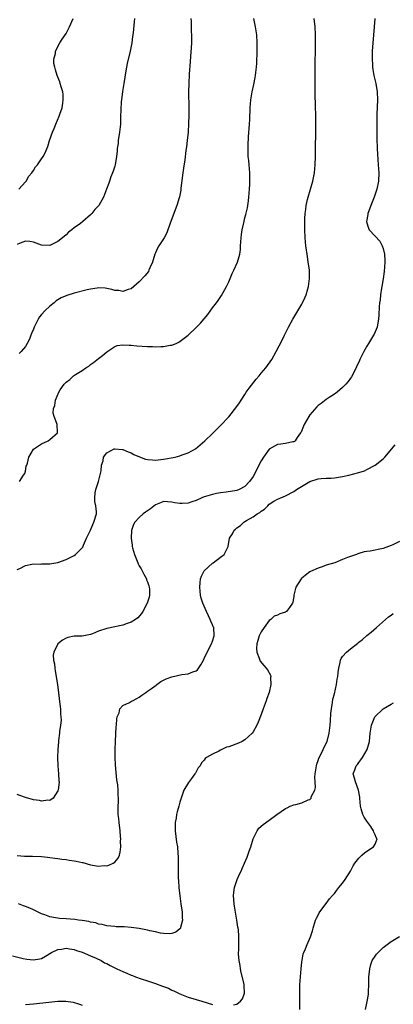
# Model space of a CAD drawing. Units: inches. Extents: x 2601000 to 2604000, y 1474072 to 1476000.
# Drawn here: x 2603668 to 2603759, y 1475048 to 1475291 of the extents above; entities that cross this region are included whole.
import ezdxf

# ---------------------------------------------------------------- set-up
doc = ezdxf.new("R2010")
doc.units = ezdxf.units.IN
doc.header["$MEASUREMENT"] = 0
doc.layers.add('LD26011473_10ft', color=60, linetype='Continuous')

msp = doc.modelspace()

# ---------------------------------------------------------------- linework, layer by layer
at = {"layer": 'LD26011473_10ft'}
for points, elevation in [([(2603754.91, 1475291), (2603754.75, 1475289), (2603754.33, 1475283), (2603754.29, 1475281.71), (2603754.28, 1475281), (2603754.35, 1475279.65), (2603754.38, 1475279), (2603754.46, 1475278.46), (2603754.7, 1475277), (2603755.16, 1475275), (2603755.52, 1475273), (2603755.6, 1475271), (2603755.48, 1475267.48), (2603755.44, 1475265.44), (2603755.44, 1475261.43), (2603755.51, 1475259), (2603755.59, 1475257.59), (2603755.78, 1475255), (2603755.9, 1475253), (2603755.85, 1475251), (2603755.46, 1475249), (2603754.76, 1475247), (2603753.95, 1475245), (2603753.37, 1475243.37), (2603753.25, 1475243), (2603753.26, 1475242.74), (2603752.94, 1475241), (2603752.94, 1475240.94), (2603753.36, 1475239.36), (2603753.56, 1475239), (2603755, 1475237.4), (2603756.15, 1475236.15), (2603756.79, 1475235), (2603757, 1475234.39), (2603757.3, 1475233), (2603757.42, 1475231.42), (2603757.41, 1475231), (2603757.27, 1475228.73), (2603757, 1475226.91), (2603756.66, 1475225), (2603756.57, 1475224.57), (2603756.34, 1475223), (2603756.23, 1475221.77), (2603756.1, 1475221), (2603756.03, 1475220.03), (2603755.96, 1475218.04), (2603755.89, 1475217), (2603755.6, 1475215.6), (2603755.5, 1475215), (2603754.76, 1475213.24), (2603754.63, 1475213), (2603753.38, 1475211), (2603753, 1475210.36), (2603752.27, 1475209), (2603751.8, 1475208.2), (2603751.29, 1475207), (2603751.18, 1475206.82), (2603751, 1475206.42), (2603750.53, 1475205.47), (2603750.33, 1475205), (2603749.21, 1475202.8), (2603749, 1475202.47), (2603748.38, 1475201.62), (2603747.81, 1475201), (2603747, 1475200.15), (2603745.69, 1475199), (2603745, 1475198.53), (2603743.7, 1475197.7), (2603743, 1475197.21), (2603741.77, 1475196.23), (2603741, 1475195.7), (2603740.65, 1475195.35), (2603739, 1475193.41), (2603738.69, 1475193), (2603737.53, 1475191), (2603737.39, 1475190.61), (2603736.82, 1475189.18), (2603736.7, 1475189), (2603735.86, 1475187.86), (2603735.32, 1475187), (2603735.16, 1475186.84), (2603735, 1475186.77), (2603734.75, 1475186.75), (2603733, 1475186.34), (2603731.83, 1475186.17), (2603731, 1475186.08), (2603730.28, 1475185.72), (2603729, 1475184.96), (2603727.58, 1475183), (2603727, 1475182.09), (2603725.94, 1475180.06), (2603725.45, 1475179), (2603725, 1475178.22), (2603724.11, 1475177), (2603723, 1475175.74), (2603721.59, 1475175), (2603721, 1475174.76), (2603718.38, 1475174.38), (2603717, 1475174.23), (2603716, 1475174), (2603715, 1475173.83), (2603713.27, 1475173.27), (2603713, 1475173.2), (2603712.43, 1475173), (2603711, 1475172.34), (2603709.95, 1475171.95), (2603709, 1475171.68), (2603707.6, 1475171.6), (2603707, 1475171.61), (2603705.78, 1475171.78), (2603705, 1475171.94), (2603703.96, 1475171.96), (2603703, 1475172.04), (2603702.24, 1475171.76), (2603701, 1475171.28), (2603699.75, 1475170.25), (2603699, 1475169.79), (2603698.58, 1475169.42), (2603697.99, 1475169), (2603697, 1475168.17), (2603695.95, 1475167), (2603695.59, 1475166.41), (2603695.08, 1475164.92), (2603694.98, 1475163), (2603695.28, 1475161.28), (2603695.29, 1475161), (2603695.37, 1475160.63), (2603695.84, 1475159), (2603696.63, 1475157), (2603696.75, 1475156.75), (2603697, 1475156.26), (2603697.47, 1475155.48), (2603697.73, 1475155), (2603698.15, 1475154.15), (2603698.77, 1475153), (2603698.81, 1475152.81), (2603699, 1475152.31), (2603699.33, 1475151.33), (2603699.46, 1475151), (2603699.53, 1475150.47), (2603699.54, 1475149), (2603699.47, 1475148.53), (2603698.95, 1475147), (2603697.88, 1475145), (2603697.55, 1475144.46), (2603696.62, 1475143.38), (2603696.12, 1475143), (2603695, 1475142.33), (2603694, 1475142), (2603693, 1475141.62), (2603689, 1475140.81), (2603687, 1475140.14), (2603685.52, 1475139.52), (2603685, 1475139.32), (2603683, 1475138.94), (2603681, 1475138.87), (2603679.45, 1475138.55), (2603679, 1475138.4), (2603678.09, 1475137.91), (2603677, 1475137), (2603675.98, 1475135), (2603675.81, 1475134.19), (2603675.9, 1475133), (2603676.13, 1475132.13), (2603676.21, 1475131), (2603676.36, 1475130.36), (2603676.86, 1475127), (2603677.52, 1475121.52), (2603677.6, 1475121), (2603677.66, 1475119.66), (2603677.75, 1475119), (2603677.79, 1475118.21), (2603677.67, 1475117), (2603677.41, 1475115.41), (2603677.4, 1475115), (2603677.17, 1475113.17), (2603677.12, 1475112.88), (2603676.98, 1475111.02), (2603676.92, 1475109), (2603677.01, 1475107), (2603677.18, 1475105), (2603677.24, 1475103.24), (2603677.28, 1475103), (2603677.06, 1475101), (2603677, 1475100.8), (2603675.81, 1475099), (2603675, 1475098.46), (2603674.53, 1475098.53), (2603673, 1475098.31), (2603672.45, 1475098.45), (2603671, 1475098.61), (2603669, 1475099.15), (2603667.64, 1475099.64), (2603667, 1475099.88)], 9220), ([(2603667, 1475155.33), (2603667.61, 1475155.61), (2603669, 1475156.34), (2603670.6, 1475156.6), (2603671, 1475156.7), (2603672.67, 1475156.67), (2603673, 1475156.69), (2603674.69, 1475156.69), (2603675, 1475156.71), (2603677, 1475157.06), (2603679, 1475157.78), (2603680.64, 1475158.64), (2603681, 1475158.8), (2603681.3, 1475159), (2603683, 1475160.68), (2603683.14, 1475160.86), (2603683.32, 1475161.32), (2603684.06, 1475163), (2603684.32, 1475163.68), (2603685, 1475165.03), (2603685.57, 1475166.43), (2603685.84, 1475167), (2603686.45, 1475169), (2603686.46, 1475169.54), (2603686.31, 1475171), (2603686.11, 1475172.11), (2603686.04, 1475173), (2603686.17, 1475174.17), (2603686.31, 1475175), (2603686.49, 1475175.51), (2603686.95, 1475177), (2603687.47, 1475179), (2603687.62, 1475179.62), (2603687.72, 1475181), (2603688.1, 1475182.1), (2603688.24, 1475183), (2603689, 1475184.09), (2603690.84, 1475185), (2603691, 1475185.06), (2603692.85, 1475184.85), (2603693, 1475184.85), (2603694.27, 1475184.27), (2603695, 1475184.02), (2603695.66, 1475183.66), (2603697.03, 1475183.03), (2603698.53, 1475182.53), (2603699, 1475182.45), (2603700.3, 1475182.3), (2603701, 1475182.29), (2603701.63, 1475182.37), (2603703, 1475182.49), (2603705.81, 1475183), (2603707, 1475183.33), (2603707.56, 1475183.56), (2603709, 1475184.04), (2603710.84, 1475185), (2603712.01, 1475185.99), (2603713.14, 1475187), (2603715, 1475188.83), (2603717, 1475190.81), (2603719, 1475192.96), (2603721, 1475195.44), (2603721.64, 1475196.36), (2603722.04, 1475197), (2603723, 1475198.43), (2603723.34, 1475199), (2603724, 1475200), (2603725.77, 1475202.23), (2603726.49, 1475203), (2603727, 1475203.64), (2603728.16, 1475205), (2603729.59, 1475207), (2603730.07, 1475207.93), (2603730.7, 1475209), (2603732.17, 1475211.83), (2603732.77, 1475213), (2603733.69, 1475215), (2603734.74, 1475217), (2603737, 1475220.64), (2603737.18, 1475221), (2603737.76, 1475222.24), (2603738.04, 1475223), (2603738.47, 1475224.47), (2603738.64, 1475225), (2603738.9, 1475227), (2603738.84, 1475229), (2603738.62, 1475230.62), (2603738.59, 1475231), (2603738.37, 1475232.37), (2603737.97, 1475235), (2603737.78, 1475237), (2603737.71, 1475239), (2603737.71, 1475241), (2603737.76, 1475241.76), (2603737.8, 1475243), (2603737.95, 1475243.95), (2603738.08, 1475245), (2603738.42, 1475246.42), (2603738.55, 1475247), (2603739.12, 1475249), (2603739.67, 1475251), (2603740.07, 1475253), (2603740.26, 1475255), (2603740.32, 1475257), (2603740.44, 1475265), (2603740.44, 1475267), (2603740.37, 1475269.63), (2603740.28, 1475272.28), (2603740.26, 1475275), (2603740.28, 1475278.28), (2603740.37, 1475285), (2603740.38, 1475287), (2603740.28, 1475289), (2603740.04, 1475291)], 9210), ([(2603695.85, 1475291), (2603695.79, 1475290.21), (2603695.47, 1475287.47), (2603695.38, 1475286.62), (2603695.15, 1475285), (2603694.76, 1475283), (2603694.05, 1475279.95), (2603693.86, 1475279), (2603693.65, 1475277.65), (2603693.46, 1475276.54), (2603693.24, 1475275), (2603692.92, 1475273.08), (2603692.64, 1475271), (2603692.59, 1475270.59), (2603692.44, 1475268.44), (2603692.43, 1475267), (2603692.4, 1475266.4), (2603692.38, 1475265), (2603692.18, 1475263), (2603691.85, 1475261), (2603691.78, 1475260.22), (2603691.6, 1475259), (2603691.58, 1475258.42), (2603691.43, 1475257), (2603691.1, 1475255), (2603691, 1475254.66), (2603690.59, 1475253.41), (2603690.4, 1475253), (2603690.01, 1475252.01), (2603689.65, 1475251), (2603689.5, 1475250.5), (2603688.98, 1475249), (2603688.19, 1475247), (2603687.03, 1475245), (2603686.05, 1475243.95), (2603685.33, 1475243), (2603685, 1475242.67), (2603683.14, 1475241), (2603682.54, 1475240.54), (2603681, 1475239.43), (2603680.46, 1475239), (2603679.64, 1475238.36), (2603679, 1475237.77), (2603678.12, 1475237), (2603677, 1475236.07), (2603675, 1475235.14), (2603673, 1475235.2), (2603671.69, 1475235.69), (2603671, 1475235.91), (2603670.09, 1475236.09), (2603669, 1475236.16), (2603667.68, 1475235.67), (2603667, 1475235.39)], 9180), ([(2603667.4, 1475249), (2603669, 1475250.76), (2603669.18, 1475251), (2603669.85, 1475252.15), (2603670.57, 1475253), (2603671, 1475253.61), (2603671.51, 1475254.49), (2603672, 1475255), (2603673, 1475256.46), (2603673.39, 1475257), (2603673.76, 1475257.76), (2603674.51, 1475259.49), (2603674.96, 1475261), (2603675.68, 1475263), (2603676.09, 1475263.91), (2603676.48, 1475265), (2603677.34, 1475267), (2603677.47, 1475267.47), (2603678.03, 1475269), (2603678.2, 1475270.2), (2603678.33, 1475271), (2603678.27, 1475272.27), (2603678.18, 1475273), (2603677.79, 1475274.21), (2603677.59, 1475275), (2603677.45, 1475275.45), (2603676.78, 1475277), (2603676.4, 1475278.4), (2603676.2, 1475279), (2603676.03, 1475279.97), (2603676, 1475281), (2603676.37, 1475282.37), (2603676.41, 1475283), (2603677.5, 1475285), (2603678.07, 1475285.93), (2603679, 1475287.35), (2603679.82, 1475289), (2603680.79, 1475291)], 9170), ([(2603709.69, 1475291), (2603709.75, 1475290.25), (2603709.8, 1475287.8), (2603709.85, 1475287), (2603709.85, 1475286.15), (2603709.83, 1475285), (2603709.77, 1475283.77), (2603709.63, 1475281.63), (2603709.53, 1475280.47), (2603709.31, 1475277.31), (2603709.18, 1475275), (2603709.15, 1475273), (2603709.2, 1475269), (2603709.2, 1475267.2), (2603709.14, 1475265.14), (2603709, 1475263), (2603708.8, 1475261), (2603708.59, 1475259.41), (2603708.49, 1475258.49), (2603708.18, 1475256.18), (2603707.88, 1475254.12), (2603707.73, 1475253), (2603707.27, 1475249.27), (2603707.26, 1475248.74), (2603706.92, 1475247.08), (2603706.82, 1475246.82), (2603706.26, 1475245), (2603704.6, 1475240.6), (2603703.75, 1475238.25), (2603703.11, 1475237), (2603701.84, 1475235), (2603701.53, 1475234.47), (2603701, 1475233.35), (2603700.85, 1475233), (2603700.44, 1475231.56), (2603700.25, 1475231), (2603699.62, 1475229.62), (2603699.38, 1475229), (2603699.25, 1475228.75), (2603698.39, 1475227.61), (2603697, 1475226.18), (2603695.71, 1475225), (2603695, 1475224.45), (2603694.3, 1475224.3), (2603693, 1475223.81), (2603692.02, 1475224.02), (2603691, 1475224.05), (2603690.28, 1475224.28), (2603689, 1475224.53), (2603688.59, 1475224.59), (2603687, 1475224.67), (2603686.63, 1475224.63), (2603685, 1475224.37), (2603684.17, 1475224.17), (2603681, 1475223.35), (2603679.18, 1475222.82), (2603677.77, 1475222.23), (2603677, 1475221.77), (2603676.53, 1475221.47), (2603676.04, 1475221), (2603675, 1475220.2), (2603673.81, 1475219), (2603673, 1475218.13), (2603672.48, 1475217.53), (2603672.17, 1475217), (2603671.19, 1475215), (2603671, 1475214.51), (2603670.54, 1475213.46), (2603670.35, 1475213), (2603669.98, 1475212.02), (2603669.45, 1475211), (2603669, 1475210.24), (2603667.93, 1475209), (2603667.46, 1475208.54)], 9190), ([(2603667.56, 1475177), (2603668.57, 1475178.57), (2603668.88, 1475179), (2603669, 1475179.55), (2603669.23, 1475180.77), (2603669.33, 1475181), (2603669.51, 1475181.51), (2603669.88, 1475183), (2603671, 1475184.97), (2603673, 1475186.28), (2603674.56, 1475187), (2603675, 1475187.3), (2603676.89, 1475189), (2603676.91, 1475189.09), (2603676.79, 1475191), (2603676.75, 1475191.25), (2603676.07, 1475193), (2603675.84, 1475193.84), (2603675.95, 1475195), (2603676.28, 1475195.72), (2603676.39, 1475197), (2603677.21, 1475199), (2603677.53, 1475199.53), (2603678.51, 1475201), (2603678.78, 1475201.22), (2603679, 1475201.44), (2603679.91, 1475202.09), (2603680.84, 1475203), (2603681.33, 1475203.33), (2603683, 1475204.37), (2603683.86, 1475205), (2603684.57, 1475205.43), (2603685, 1475205.78), (2603685.73, 1475206.27), (2603687, 1475207.29), (2603687.96, 1475208.04), (2603689, 1475208.93), (2603691, 1475210.28), (2603691.54, 1475210.46), (2603693, 1475210.67), (2603694.56, 1475210.56), (2603695, 1475210.57), (2603696.42, 1475210.42), (2603699, 1475210.26), (2603700.24, 1475210.24), (2603701, 1475210.2), (2603702.28, 1475210.28), (2603703, 1475210.26), (2603704.58, 1475210.58), (2603705, 1475210.59), (2603706.05, 1475211), (2603706.71, 1475211.29), (2603709, 1475213.07), (2603711, 1475214.89), (2603712.04, 1475215.96), (2603713.84, 1475218.16), (2603715, 1475219.73), (2603715.99, 1475221), (2603716.42, 1475221.58), (2603717.23, 1475222.77), (2603718.44, 1475225), (2603719, 1475226.14), (2603719.82, 1475228.18), (2603720.27, 1475229), (2603721.2, 1475231), (2603721.6, 1475232.4), (2603721.74, 1475233), (2603721.88, 1475234.12), (2603721.94, 1475235), (2603721.98, 1475235.98), (2603722.05, 1475237), (2603722.18, 1475237.82), (2603722.32, 1475239), (2603722.71, 1475240.71), (2603723, 1475241.91), (2603723.24, 1475242.76), (2603723.61, 1475244.39), (2603723.86, 1475246.14), (2603723.97, 1475247), (2603724.03, 1475247.97), (2603724.13, 1475249), (2603724.22, 1475250.22), (2603724.23, 1475252.23), (2603724.19, 1475253), (2603724, 1475255), (2603723.93, 1475256.07), (2603723.83, 1475257), (2603723.78, 1475257.78), (2603723.78, 1475259), (2603723.79, 1475259.79), (2603723.9, 1475261.9), (2603724.11, 1475265), (2603724.17, 1475266.17), (2603724.28, 1475269), (2603724.45, 1475271), (2603724.8, 1475273), (2603725.21, 1475274.79), (2603725.55, 1475276.45), (2603725.62, 1475277), (2603725.68, 1475277.68), (2603725.86, 1475279), (2603725.94, 1475280.06), (2603726.03, 1475283), (2603726.01, 1475285), (2603725.89, 1475287), (2603725.62, 1475289), (2603725.22, 1475291)], 9200), ([(2603667, 1475084.86), (2603668.76, 1475084.76), (2603669, 1475084.72), (2603670.75, 1475084.75), (2603673, 1475084.67), (2603674.45, 1475084.45), (2603675, 1475084.42), (2603676.2, 1475084.2), (2603677, 1475084.15), (2603677.98, 1475083.98), (2603679, 1475083.88), (2603679.78, 1475083.78), (2603681, 1475083.57), (2603681.52, 1475083.52), (2603683, 1475083.14), (2603683.13, 1475083.13), (2603685, 1475082.58), (2603685.53, 1475082.47), (2603687, 1475082.25), (2603688.39, 1475082.39), (2603689, 1475082.38), (2603689.51, 1475082.49), (2603690.59, 1475083), (2603691, 1475083.28), (2603691.8, 1475084.2), (2603692.11, 1475085), (2603692.33, 1475085.67), (2603692.45, 1475087), (2603692.4, 1475088.4), (2603692.44, 1475089), (2603692.41, 1475089.59), (2603692.3, 1475091), (2603692.05, 1475093), (2603691.97, 1475093.97), (2603691.83, 1475095), (2603691.82, 1475097), (2603691.89, 1475098.11), (2603691.9, 1475099), (2603691.82, 1475099.82), (2603691.82, 1475101), (2603691.71, 1475102.29), (2603691.49, 1475103.49), (2603691.31, 1475105.31), (2603691.19, 1475107.19), (2603691.12, 1475109), (2603691.09, 1475111), (2603691.16, 1475113), (2603691.34, 1475116.66), (2603691.39, 1475117), (2603691.46, 1475118.54), (2603691.57, 1475119), (2603692.04, 1475120.04), (2603692.2, 1475121), (2603693, 1475121.84), (2603694.59, 1475122.59), (2603695.09, 1475122.91), (2603695.31, 1475123), (2603696.41, 1475123.59), (2603697, 1475123.89), (2603697.63, 1475124.37), (2603698.62, 1475125), (2603699, 1475125.32), (2603700.02, 1475126.02), (2603701.13, 1475126.87), (2603701.37, 1475127), (2603702.28, 1475127.72), (2603703, 1475128.03), (2603703.59, 1475128.41), (2603705, 1475128.93), (2603707.48, 1475129.48), (2603709, 1475129.6), (2603710.15, 1475130.15), (2603711, 1475130.4), (2603711.35, 1475130.65), (2603712.19, 1475131.81), (2603712.78, 1475133), (2603713, 1475133.41), (2603713.71, 1475135), (2603714.74, 1475137), (2603715, 1475137.66), (2603715.45, 1475139), (2603715.34, 1475141), (2603715.22, 1475141.22), (2603715, 1475141.73), (2603714.58, 1475142.58), (2603714.46, 1475143), (2603714.05, 1475143.95), (2603713.52, 1475145), (2603712.68, 1475147), (2603712.27, 1475148.27), (2603712.08, 1475149), (2603711.87, 1475151), (2603711.95, 1475152.05), (2603712.08, 1475153), (2603712.3, 1475153.7), (2603713.01, 1475154.99), (2603715, 1475156.87), (2603715.22, 1475157), (2603717, 1475158.37), (2603717.91, 1475159), (2603718.7, 1475160.7), (2603718.86, 1475161), (2603719.23, 1475163), (2603719.93, 1475164.07), (2603720.34, 1475165), (2603720.71, 1475165.29), (2603721, 1475165.56), (2603721.88, 1475166.12), (2603722.74, 1475167), (2603723, 1475167.13), (2603723.36, 1475167.36), (2603725, 1475168.26), (2603725.97, 1475169), (2603726.64, 1475169.36), (2603727, 1475169.71), (2603727.85, 1475170.15), (2603728.6, 1475171), (2603729, 1475171.39), (2603730.13, 1475172.13), (2603731, 1475172.65), (2603731.81, 1475173), (2603733, 1475173.45), (2603735, 1475174.5), (2603735.66, 1475175), (2603736.49, 1475175.51), (2603737.77, 1475176.23), (2603739, 1475177.01), (2603741, 1475177.63), (2603741.77, 1475177.77), (2603743, 1475177.8), (2603744.22, 1475177.78), (2603745, 1475177.89), (2603747, 1475178.21), (2603748.55, 1475178.55), (2603751, 1475179.19), (2603752.37, 1475179.63), (2603753, 1475179.93), (2603755.02, 1475180.98), (2603757, 1475182.6), (2603757.41, 1475183), (2603759.98, 1475186.02)], 9230), ([(2603761, 1475162.25), (2603759.4, 1475161.4), (2603759, 1475161.2), (2603757, 1475160.47), (2603755.75, 1475160.25), (2603755, 1475160.05), (2603753.84, 1475159.84), (2603753, 1475159.76), (2603752.36, 1475159.64), (2603751, 1475159.26), (2603750.8, 1475159.2), (2603750.4, 1475159), (2603749, 1475158.56), (2603748.25, 1475158.25), (2603747, 1475157.78), (2603745.14, 1475157), (2603743, 1475156.35), (2603742.01, 1475156.01), (2603741, 1475155.68), (2603739.13, 1475154.87), (2603739, 1475154.78), (2603737.83, 1475153.83), (2603737, 1475153.19), (2603736.82, 1475153), (2603735.55, 1475151), (2603735.04, 1475149), (2603735, 1475148.68), (2603734.76, 1475147.24), (2603734.68, 1475147), (2603734, 1475146), (2603733.25, 1475145), (2603733, 1475144.83), (2603731.58, 1475144.42), (2603731, 1475144.08), (2603730.15, 1475143.85), (2603729.39, 1475143), (2603729, 1475142.77), (2603727.7, 1475141), (2603727, 1475140.01), (2603726.52, 1475139), (2603726.2, 1475137.8), (2603725.94, 1475137), (2603725.86, 1475135.86), (2603725.93, 1475135), (2603726.53, 1475133.47), (2603726.64, 1475133), (2603726.74, 1475132.74), (2603727.66, 1475131.66), (2603728.26, 1475131), (2603728.58, 1475130.58), (2603729.28, 1475129.28), (2603729.34, 1475129), (2603729.3, 1475128.7), (2603729.39, 1475127), (2603728.96, 1475125), (2603728.42, 1475123.58), (2603728.23, 1475123), (2603727.47, 1475121), (2603727, 1475119.58), (2603726.28, 1475117.72), (2603725.95, 1475117), (2603725, 1475115.34), (2603724.74, 1475115), (2603723, 1475113.4), (2603722.32, 1475113), (2603721.43, 1475112.57), (2603719, 1475111.69), (2603718.47, 1475111.53), (2603717.3, 1475111), (2603717, 1475110.85), (2603716.62, 1475110.62), (2603715, 1475109.82), (2603713.58, 1475109), (2603713.25, 1475108.75), (2603713, 1475108.39), (2603712.3, 1475107.7), (2603712, 1475107), (2603711.53, 1475106.47), (2603711, 1475105.51), (2603710.81, 1475105.19), (2603710.71, 1475105), (2603709.89, 1475103.89), (2603709.1, 1475102.9), (2603708, 1475101), (2603707.49, 1475099.49), (2603707.29, 1475099), (2603707, 1475098.03), (2603706.72, 1475097), (2603706.32, 1475095.68), (2603706.18, 1475095), (2603706.08, 1475094.08), (2603705.87, 1475093), (2603705.85, 1475092.15), (2603705.87, 1475091), (2603706.2, 1475088.2), (2603706.38, 1475087), (2603706.51, 1475085.49), (2603706.54, 1475084.54), (2603706.54, 1475081.46), (2603706.61, 1475079.39), (2603706.68, 1475078.68), (2603706.77, 1475077), (2603706.98, 1475074.98), (2603707.26, 1475073), (2603707.44, 1475071.44), (2603707.54, 1475071), (2603707.54, 1475069.54), (2603707.62, 1475069), (2603707.13, 1475067.13), (2603707.12, 1475067), (2603707.09, 1475066.91), (2603707, 1475066.82), (2603706.01, 1475065.99), (2603705, 1475065.67), (2603704.42, 1475065.58), (2603703, 1475065.7), (2603702.2, 1475065.8), (2603701, 1475066.1), (2603699.64, 1475066.36), (2603699, 1475066.53), (2603697, 1475066.9), (2603695, 1475067.17), (2603693.29, 1475067.29), (2603693, 1475067.33), (2603691.36, 1475067.36), (2603691, 1475067.41), (2603689, 1475067.57), (2603687.91, 1475067.91), (2603687, 1475067.98), (2603686.3, 1475068.3), (2603685, 1475068.47), (2603684.62, 1475068.62), (2603683, 1475068.87), (2603682.04, 1475069), (2603681.15, 1475069.15), (2603679, 1475069.32), (2603677.41, 1475069.41), (2603677, 1475069.45), (2603676.43, 1475069.57), (2603675, 1475069.77), (2603673.74, 1475070.26), (2603673, 1475070.5), (2603671, 1475071.49), (2603670.08, 1475071.92), (2603669, 1475072.36), (2603668.5, 1475072.5), (2603667.3, 1475073)], 9240), ([(2603720.15, 1475048.15), (2603721, 1475048.27), (2603721.92, 1475049), (2603722.42, 1475049.58), (2603722.88, 1475051), (2603722.79, 1475052.79), (2603722.82, 1475053), (2603722.8, 1475053.2), (2603722.08, 1475056.08), (2603721.9, 1475057), (2603721.8, 1475057.8), (2603721.57, 1475059), (2603721.44, 1475060.56), (2603721.45, 1475061), (2603721.49, 1475061.49), (2603721.49, 1475064.51), (2603721.51, 1475065), (2603721.38, 1475066.62), (2603721.34, 1475067), (2603721.28, 1475067.28), (2603721.03, 1475069), (2603720.4, 1475072.4), (2603720.33, 1475073), (2603720.19, 1475075), (2603720.25, 1475075.75), (2603720.43, 1475077), (2603721, 1475078.73), (2603721.11, 1475079), (2603721.7, 1475080.3), (2603722.04, 1475081), (2603722.32, 1475081.68), (2603722.93, 1475083), (2603723.51, 1475084.49), (2603723.72, 1475085), (2603724.03, 1475085.97), (2603724.41, 1475087), (2603725.05, 1475089), (2603726.03, 1475091), (2603726.42, 1475091.58), (2603727.47, 1475092.53), (2603729, 1475093.55), (2603730.84, 1475095), (2603733, 1475096.5), (2603733.36, 1475096.64), (2603734.09, 1475097), (2603735, 1475097.34), (2603735.48, 1475097.48), (2603737, 1475097.83), (2603738.57, 1475098.57), (2603739, 1475098.72), (2603739.27, 1475099), (2603739.32, 1475099.32), (2603740.18, 1475101), (2603740.38, 1475101.62), (2603740.26, 1475103), (2603740.2, 1475104.2), (2603740.29, 1475105), (2603740.57, 1475107), (2603740.65, 1475107.35), (2603741, 1475108.29), (2603741.17, 1475108.83), (2603741.57, 1475109.57), (2603742.27, 1475111), (2603742.47, 1475111.53), (2603743.23, 1475113), (2603743.74, 1475115), (2603743.96, 1475117), (2603744.05, 1475118.05), (2603744.16, 1475119.84), (2603744.3, 1475121), (2603744.56, 1475122.56), (2603744.65, 1475123.35), (2603745, 1475124.74), (2603745.49, 1475127), (2603745.68, 1475128.32), (2603745.81, 1475129), (2603745.96, 1475129.96), (2603746.06, 1475131), (2603746.42, 1475132.42), (2603746.5, 1475133), (2603746.63, 1475133.37), (2603747, 1475133.87), (2603747.98, 1475135), (2603749, 1475135.78), (2603750.79, 1475137.21), (2603751, 1475137.4), (2603751.92, 1475138.08), (2603753, 1475139.03), (2603754.08, 1475139.92), (2603755.35, 1475141), (2603758.32, 1475143.68), (2603759, 1475144.07), (2603759.5, 1475144.5)], 9250), ([(2603736.51, 1475047), (2603736.52, 1475048.52), (2603736.49, 1475049), (2603736.47, 1475049.53), (2603736.47, 1475051), (2603736.53, 1475053), (2603736.84, 1475057), (2603737, 1475058.68), (2603737.04, 1475059), (2603737.35, 1475060.65), (2603737.48, 1475061), (2603737.89, 1475061.89), (2603738.3, 1475063), (2603739.16, 1475064.84), (2603739.65, 1475066.35), (2603739.77, 1475067), (2603740.38, 1475069), (2603740.57, 1475069.43), (2603741, 1475070.17), (2603741.27, 1475070.73), (2603741.44, 1475071), (2603743, 1475073.05), (2603743.82, 1475074.18), (2603744.54, 1475075), (2603745, 1475075.56), (2603745.61, 1475076.39), (2603746.12, 1475077), (2603747, 1475078.1), (2603747.66, 1475079), (2603748.96, 1475081), (2603749.64, 1475082.36), (2603750.05, 1475083), (2603751, 1475084.26), (2603751.77, 1475085), (2603752.44, 1475085.56), (2603753, 1475085.98), (2603754.61, 1475087), (2603755, 1475087.71), (2603755.54, 1475089), (2603755.29, 1475089.29), (2603755, 1475090), (2603754.67, 1475090.67), (2603754.65, 1475091), (2603753.93, 1475092.07), (2603753.25, 1475093), (2603753, 1475093.32), (2603752.31, 1475094.31), (2603752.01, 1475095), (2603751.61, 1475096.39), (2603751.39, 1475097), (2603751.23, 1475099), (2603751.22, 1475099.22), (2603750.97, 1475100.97), (2603750.18, 1475103), (2603749.97, 1475103.97), (2603749.65, 1475105), (2603750.04, 1475105.96), (2603750.38, 1475107), (2603750.67, 1475107.33), (2603751, 1475107.82), (2603751.53, 1475108.47), (2603751.88, 1475109), (2603753.06, 1475111), (2603753.6, 1475113), (2603753.8, 1475115), (2603753.97, 1475116.03), (2603754.15, 1475117), (2603754.97, 1475119.03), (2603757, 1475120.98), (2603759, 1475122.15), (2603759.55, 1475122.45)], 9260), ([(2603752.69, 1475047), (2603753, 1475048.51), (2603753.1, 1475048.9), (2603753.38, 1475050.62), (2603753.39, 1475051), (2603753.37, 1475051.37), (2603753.47, 1475053), (2603753.46, 1475053.46), (2603753.5, 1475055), (2603753.56, 1475055.56), (2603753.68, 1475057), (2603753.95, 1475058.05), (2603754.33, 1475059), (2603755, 1475060.09), (2603755.38, 1475060.62), (2603755.74, 1475061), (2603757, 1475062.25), (2603759, 1475063.73), (2603761.02, 1475064.98)], 9270), ([(2603665.86, 1475060.14), (2603668.44, 1475059.56), (2603669.34, 1475059.34), (2603671, 1475059.17), (2603672.52, 1475059.48), (2603673, 1475059.56), (2603673.93, 1475060.07), (2603675.42, 1475061), (2603677, 1475061.74), (2603677.84, 1475061.84), (2603679, 1475062.04), (2603679.88, 1475061.88), (2603681, 1475061.75), (2603681.53, 1475061.53), (2603683, 1475061.11), (2603685, 1475060.21), (2603686.39, 1475059.61), (2603687.63, 1475059), (2603688.48, 1475058.48), (2603689, 1475058.27), (2603689.82, 1475057.82), (2603691.18, 1475057.18), (2603691.51, 1475057), (2603693, 1475056.31), (2603693.94, 1475055.94), (2603695, 1475055.45), (2603695.35, 1475055.35), (2603696.12, 1475055), (2603697.5, 1475054.5), (2603699, 1475054.06), (2603700.47, 1475053.53), (2603701, 1475053.39), (2603702.74, 1475052.74), (2603703, 1475052.6), (2603704.18, 1475052.18), (2603705, 1475051.74), (2603705.54, 1475051.54), (2603707, 1475050.8), (2603709, 1475050), (2603711, 1475049.4), (2603712.38, 1475049), (2603715, 1475048.19)], 9250), ([(2603669, 1475048.2), (2603671, 1475048.38), (2603674.79, 1475048.79), (2603676.98, 1475048.98), (2603678.98, 1475048.98), (2603680.73, 1475048.73), (2603682.29, 1475048.29), (2603683, 1475047.99)], 9260)]:
    msp.add_lwpolyline(points, dxfattribs=dict(at, elevation=elevation))

doc.saveas('drawing.dxf')
